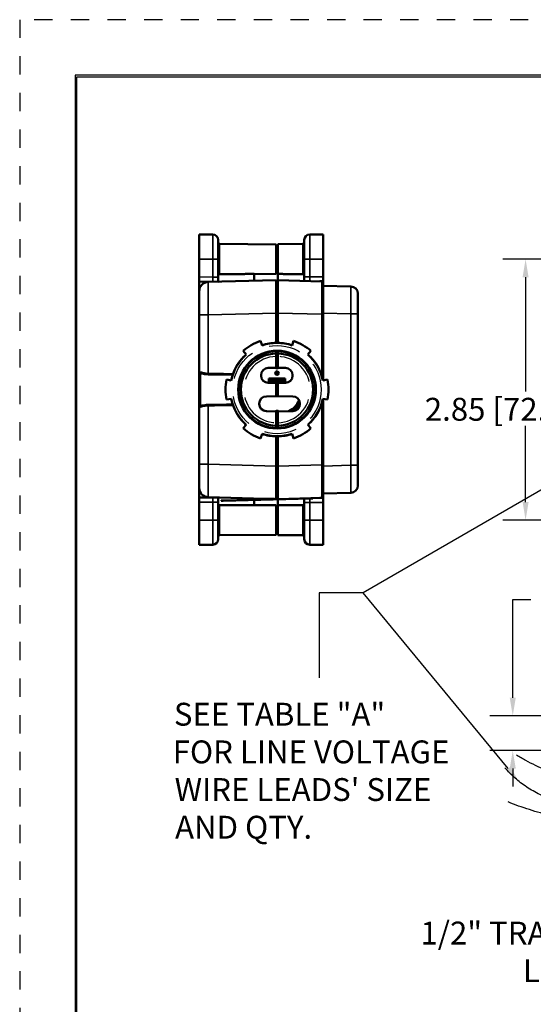
# Model space of a CAD drawing. Units: inches. Extents: x 0 to 17, y 0 to 11.
# Drawn here: x 0 to 2.8, y 5.6 to 11 of the extents above; entities that cross this region are included whole.
import ezdxf

# ---------------------------------------------------------------- set-up
doc = ezdxf.new("R2010")
doc.units = ezdxf.units.IN
doc.header["$MEASUREMENT"] = 0
doc.linetypes.add('DASHED', pattern=[0.2067, 0.1654, -0.0413])
doc.linetypes.add('HIDDEN', pattern=[0.375, 0.25, -0.125])
for name, color, linetype, lineweight in [('border', 240, 'Continuous', 25), ('Dimension (ANSI)', 7, 'Continuous', 25), ('Hidden Narrow (ANSI)', 7, 'DASHED', 25), ('Sketch Geometry (ANSI)', 7, 'Continuous', 25), ('Symbol (ANSI)', 7, 'Continuous', 25), ('Visible (ANSI)', 7, 'Continuous', 50), ('Visible Narrow (ANSI)', 7, 'Continuous', 35)]:
    doc.layers.add(name, color=color, linetype=linetype, lineweight=lineweight)
doc.styles.add('blockfont_61', font='tahoma.ttf')

msp = doc.modelspace()

# ---------------------------------------------------------------- linework, layer by layer
at = {"layer": 'border', "color": 7, "linetype": 'HIDDEN', "ltscale": 0.052473}
msp.add_line((0.01, 10.99), (0.01, 0.01), dxfattribs=at)
at = {"layer": 'border', "color": 7, "linetype": 'HIDDEN', "ltscale": 0.052468}
msp.add_line((16.99, 10.99), (0.01, 10.99), dxfattribs=at)
at = {"layer": 'border', "color": 7, "linetype": 'Continuous'}
for p, q in [((0.3125, 10.6875), (0.3125, 0.3125)), ((16.6875, 10.6875), (0.3125, 10.6875)), ((0.3225, 0.3225), (0.3225, 10.6775)), ((0.3225, 10.6775), (16.6775, 10.6775))]:
    msp.add_line(p, q, dxfattribs=at)
at = {"layer": 'Dimension (ANSI)'}
for p, q in [((4.9961, 9.6814), (2.6501, 9.6814)), ((2.7751, 9.583), (2.7751, 8.958)), ((2.7751, 8.3544), (2.7751, 8.77)), ((4.8311, 8.2559), (2.6501, 8.2559)), ((2.7049, 7.2848), (2.7049, 7.8217)), ((2.7049, 7.8217), (2.8033, 7.8217)), ((4.36, 7.1864), (2.5799, 7.1864)), ((4.1899, 6.9964), (2.5799, 6.9964)), ((2.7049, 6.898), (2.7049, 6.7996))]:
    msp.add_line(p, q, dxfattribs=at)
for points in [[(2.7587, 9.583), (2.7915, 9.583), (2.7751, 9.6814)], [(2.7587, 8.3544), (2.7915, 8.3544), (2.7751, 8.2559)], [(2.6885, 7.2848), (2.7213, 7.2848), (2.7049, 7.1864)], [(2.6885, 6.898), (2.7213, 6.898), (2.7049, 6.9964)]]:
    msp.add_solid(points, dxfattribs=at)
at = {"layer": 'Hidden Narrow (ANSI)', "ltscale": 1.04685}
msp.add_circle((1.4166, 8.9687), 0.2411, dxfattribs=at)
at = {"layer": 'Hidden Narrow (ANSI)', "ltscale": 1.354567}
for start, end in [(91.5792, 268.4208), (271.5792, 88.4208)]:
    msp.add_arc((1.4166, 8.9687), 0.1814, start, end, dxfattribs=at)
at = {"layer": 'Sketch Geometry (ANSI)'}
for points in [[(3.9827, 6.8397), (3.2104, 6.6771), (2.7249, 6.9712)], [(3.9827, 6.7108), (2.9752, 6.5315), (2.6625, 6.9022)], [(3.9886, 6.6494), (3.2159, 6.4977), (2.6798, 6.7154)]]:
    msp.add_open_spline(points, degree=2, dxfattribs=at)
at = {"layer": 'Symbol (ANSI)'}
for points in [[(3.1643, 8.5954), (1.8871, 7.858), (1.6475, 7.858), (1.6475, 7.3944)], [(2.6802, 6.8982), (1.8871, 7.858)]]:
    msp.add_lwpolyline(points, dxfattribs=at)
msp.add_solid([(2.6917, 6.9077), (2.7372, 6.8292), (2.6687, 6.8887)], dxfattribs=at)
at = {"layer": 'Visible (ANSI)'}
for p, q in [((0.9916, 9.6814), (0.9916, 9.8164)), ((0.9916, 9.8164), (1.0651, 9.8164)), ((1.6691, 9.8164), (1.5956, 9.8164)), ((1.6691, 9.6814), (1.6691, 9.8164)), ((1.0951, 9.7864), (1.0951, 9.6814)), ((1.4116, 9.7622), (1.1025, 9.7649)), ((1.4116, 9.7622), (1.4116, 9.6007)), ((1.4116, 9.7414), (1.4216, 9.7414)), ((1.4216, 9.7637), (1.5581, 9.7649)), ((1.4216, 9.7637), (1.4216, 9.6006)), ((1.5656, 9.6814), (1.5656, 9.7864)), ((0.9916, 9.5841), (0.9916, 9.6814)), ((1.0951, 9.5835), (1.0951, 9.6814)), ((1.5656, 9.6814), (1.5656, 9.585)), ((1.6691, 9.6814), (1.6691, 9.5856)), ((0.9916, 9.5841), (0.9916, 9.5591)), ((1.0951, 9.5582), (1.0951, 9.5835)), ((1.2916, 9.5633), (1.2916, 9.6007)), ((1.4116, 9.6007), (1.2916, 9.5997)), ((1.4116, 9.6215), (1.4216, 9.6214)), ((1.4216, 9.6006), (1.4216, 9.5664)), ((1.5656, 9.585), (1.5656, 9.5627)), ((1.6691, 9.5606), (1.6691, 9.5856)), ((0.9916, 9.5591), (0.9916, 9.5067)), ((0.9916, 9.5591), (1.0965, 9.5582)), ((1.4116, 9.5664), (1.0402, 9.5567)), ((1.4116, 9.5664), (1.4116, 9.3865)), ((1.4216, 9.5414), (1.4116, 9.5414)), ((1.4216, 9.3865), (1.4216, 9.5664)), ((1.6617, 9.5602), (1.4216, 9.5664)), ((1.6691, 9.5606), (1.6507, 9.5604)), ((1.6691, 9.5606), (1.6691, 9.5527)), ((1.6691, 9.5527), (1.6691, 9.3802)), ((1.8201, 9.5325), (1.6691, 9.5364)), ((0.9916, 9.3768), (0.9916, 9.5067)), ((1.8591, 9.4925), (1.8591, 9.3825)), ((0.9916, 9.3768), (0.9916, 9.0512)), ((1.4116, 9.2261), (1.4116, 9.3865)), ((1.4216, 9.3865), (1.4216, 9.2261)), ((1.6691, 9.0189), (1.6691, 9.3802)), ((1.8591, 8.5549), (1.8591, 9.3825)), ((1.3346, 9.2102), (1.3261, 9.235)), ((1.507, 9.235), (1.4985, 9.2102)), ((1.2311, 9.1802), (1.2484, 9.1604)), ((1.4116, 9.1786), (1.4116, 9.1811)), ((1.4216, 9.1737), (1.4116, 9.1736)), ((1.4116, 9.0876), (1.4116, 9.1661)), ((1.4216, 9.1562), (1.4116, 9.1561)), ((1.4216, 9.1811), (1.4216, 9.1786)), ((1.4216, 9.1661), (1.4216, 9.0876)), ((1.5847, 9.1604), (1.602, 9.1802)), ((1.4216, 9.1362), (1.4116, 9.1361)), ((0.9916, 8.8862), (0.9916, 9.0512)), ((1.3291, 9.0453), (1.3291, 9.0471)), ((1.3682, 9.0869), (1.4116, 9.0876)), ((1.4116, 9.0878), (1.4216, 9.0876)), ((1.4216, 9.0876), (1.4624, 9.0869)), ((1.5016, 9.047), (1.5016, 9.0454)), ((1.1665, 9.0184), (1.1407, 9.0236)), ((1.4116, 9.0048), (1.3682, 9.0055)), ((1.3716, 9.0055), (1.3716, 9.0287)), ((1.3716, 9.0287), (1.4616, 9.0287)), ((1.379, 9.0053), (1.379, 9.022)), ((1.379, 9.022), (1.384, 9.022)), ((1.3816, 9.0117), (1.3816, 9.0197)), ((1.3816, 9.0197), (1.3838, 9.0197)), ((1.3835, 9.0117), (1.3816, 9.0117)), ((1.3839, 9.0095), (1.3816, 9.0095)), ((1.3816, 9.0095), (1.3816, 9.0053)), ((1.3965, 9.0127), (1.3965, 9.0128)), ((1.4026, 9.0127), (1.4026, 9.0126)), ((1.4116, 8.9328), (1.4116, 9.0048)), ((1.4216, 9.0048), (1.4116, 9.0046)), ((1.4195, 9.0195), (1.4194, 9.0195)), ((1.4195, 9.0221), (1.4195, 9.0195)), ((1.4624, 9.0055), (1.4216, 9.0048)), ((1.4216, 9.0048), (1.4216, 8.9333)), ((1.4265, 9.0127), (1.4265, 9.0128)), ((1.4326, 9.0127), (1.4326, 9.0126)), ((1.4616, 9.0287), (1.4616, 9.0055)), ((1.6924, 9.0236), (1.6667, 9.0184)), ((1.3582, 8.9319), (1.4116, 8.9328)), ((1.4116, 8.9335), (1.4216, 8.9333)), ((1.4216, 8.9333), (1.5024, 8.9319)), ((0.9916, 8.8862), (0.9916, 8.5606)), ((1.1407, 8.9138), (1.1665, 8.9189)), ((1.3191, 8.8903), (1.3191, 8.8921)), ((1.5416, 8.892), (1.5416, 8.8904)), ((1.6667, 8.9189), (1.6924, 8.9138)), ((1.6691, 8.5572), (1.6691, 8.9185)), ((1.4116, 8.8496), (1.3582, 8.8505)), ((1.4116, 8.7713), (1.4116, 8.8496)), ((1.4216, 8.8491), (1.4116, 8.8489)), ((1.5024, 8.8505), (1.4216, 8.8491)), ((1.4216, 8.8491), (1.4216, 8.7713)), ((1.2484, 8.777), (1.2311, 8.7572)), ((1.4116, 8.8013), (1.4216, 8.8012)), ((1.4116, 8.7813), (1.4216, 8.7812)), ((1.602, 8.7572), (1.5847, 8.777)), ((1.3261, 8.7024), (1.3346, 8.7272)), ((1.4116, 8.7638), (1.4216, 8.7637)), ((1.4116, 8.7563), (1.4116, 8.7588)), ((1.4216, 8.7588), (1.4216, 8.7563)), ((1.4985, 8.7272), (1.507, 8.7024)), ((1.4116, 8.5509), (1.4116, 8.7112)), ((1.4216, 8.7112), (1.4216, 8.5509)), ((0.9916, 8.4307), (0.9916, 8.5606)), ((1.6691, 8.5572), (1.6691, 8.3847)), ((1.8591, 8.5549), (1.8591, 8.4449)), ((1.4116, 8.5509), (1.4116, 8.3709)), ((1.4216, 8.3709), (1.4216, 8.5509)), ((0.9916, 8.3783), (0.9916, 8.4307)), ((1.4116, 8.396), (1.4216, 8.3959)), ((1.6691, 8.4009), (1.8201, 8.4049)), ((0.9916, 8.3783), (1.0965, 8.3792)), ((0.9916, 8.3783), (0.9916, 8.3533)), ((0.9916, 8.2559), (0.9916, 8.3533)), ((1.0402, 8.3807), (1.4116, 8.3709)), ((1.0951, 8.3539), (1.0951, 8.3792)), ((1.0951, 8.2559), (1.0951, 8.3539)), ((1.1119, 8.3628), (1.1219, 8.3631)), ((1.112, 8.3603), (1.1119, 8.3628)), ((1.112, 8.3603), (1.122, 8.3606)), ((1.4216, 8.3709), (1.1219, 8.3631)), ((1.6018, 8.3732), (1.122, 8.3606)), ((1.2916, 8.3675), (1.2916, 8.3741)), ((1.402, 8.3712), (1.2916, 8.3712)), ((1.3356, 8.3687), (1.2916, 8.3687)), ((1.2916, 8.3366), (1.2916, 8.365)), ((1.4216, 8.3712), (1.4116, 8.3712)), ((1.4216, 8.3709), (1.6617, 8.3772)), ((1.4216, 8.3684), (1.4216, 8.3368)), ((1.5656, 8.3722), (1.5656, 8.3524)), ((1.5656, 8.3524), (1.5656, 8.2559)), ((1.6018, 8.3732), (1.6118, 8.3734)), ((1.6118, 8.3734), (1.6118, 8.3759)), ((1.6691, 8.3768), (1.6507, 8.3769)), ((1.6691, 8.3768), (1.6691, 8.3847)), ((1.6691, 8.3518), (1.6691, 8.3768)), ((1.6691, 8.3518), (1.6691, 8.2559)), ((1.4116, 8.3367), (1.2916, 8.3377)), ((1.4116, 8.3367), (1.4116, 8.1752)), ((1.4116, 8.3159), (1.4216, 8.3159)), ((1.4216, 8.3368), (1.4216, 8.1737)), ((0.9916, 8.2559), (0.9916, 8.1209)), ((1.0951, 8.2559), (1.0951, 8.1509)), ((1.5656, 8.1509), (1.5656, 8.2559)), ((1.6691, 8.2559), (1.6691, 8.1209)), ((1.4116, 8.196), (1.4216, 8.1959)), ((1.4116, 8.1752), (1.1025, 8.1725)), ((1.4216, 8.1737), (1.5581, 8.1725)), ((1.0651, 8.1209), (0.9916, 8.1209)), ((1.5956, 8.1209), (1.6691, 8.1209))]:
    msp.add_line(p, q, dxfattribs=at)
for centre, radius in [((1.4166, 8.9687), 0.2125), ((1.4166, 9.0587), 0.01), ((1.4166, 9.0587), 0.006)]:
    msp.add_circle(centre, radius, dxfattribs=at)
for centre, radius, start, end in [((1.0651, 9.7864), 0.03, 0, 90), ((1.5956, 9.7864), 0.03, 90, 180), ((1.1026, 9.7724), 0.0075, 180, 269.5), ((1.5581, 9.7724), 0.0075, 270.5, 0), ((1.0416, 9.5067), 0.05, 91.5, 180), ((1.6616, 9.5527), 0.0075, 0, 88.5), ((1.8191, 9.4925), 0.04, 0, 88.5), ((1.4166, 8.9687), 0.2812, 108.75, 131.25), ((1.4166, 8.9687), 0.255, 71.25, 108.75), ((1.4166, 8.9687), 0.2812, 48.75, 71.25), ((1.4166, 8.9687), 0.255, 131.25, 168.75), ((1.4166, 8.9687), 0.21, 91.3643, 268.6357), ((1.4166, 8.9687), 0.1975, 91.4507, 268.5493), ((1.4166, 8.9687), 0.21, 271.3643, 88.6357), ((1.4166, 8.9687), 0.1975, 271.4507, 88.5493), ((1.4166, 8.9687), 0.255, 11.25, 48.75), ((0.9991, 9.0512), 0.0075, 147.6291, 180), ((1.3689, 9.0471), 0.0398, 91, 180), ((1.3689, 9.0453), 0.0398, 180, 269), ((1.4166, 9.0987), 0.0146, 229.7932, 309.9459), ((1.4617, 9.047), 0.0398, 0, 89), ((1.4617, 9.0454), 0.0398, 271, 0), ((1.4166, 8.9687), 0.2813, 168.75, 191.25), ((1.4166, 8.9687), 0.2813, 348.75, 11.25), ((1.3589, 8.8921), 0.0398, 91, 180), ((1.5017, 8.892), 0.0399, 0, 89), ((0.9991, 8.8862), 0.0075, 180, 212.3709), ((1.4166, 8.9687), 0.255, 191.25, 228.75), ((1.3589, 8.8903), 0.0398, 180, 269), ((1.4166, 8.9687), 0.135, 298.576, 333.8172), ((1.4166, 8.9687), 0.145, 305.3845, 329.4625), ((1.5017, 8.8904), 0.0399, 271, 0), ((1.4166, 8.9687), 0.1475, 306.8346, 327.9362), ((1.4166, 8.9687), 0.255, 311.25, 348.75), ((1.4166, 8.9687), 0.135, 227.213, 240.0752), ((1.4166, 8.8387), 0.0146, 46.0284, 131.2371), ((1.4166, 8.9687), 0.2813, 228.75, 251.25), ((1.4166, 8.9687), 0.255, 251.25, 288.75), ((1.4166, 8.9687), 0.2813, 288.75, 311.25), ((1.0416, 8.4307), 0.05, 180, 268.5), ((1.8191, 8.4449), 0.04, 271.5, 0), ((1.6616, 8.3847), 0.0075, 271.5, 0), ((1.0651, 8.1509), 0.03, 270, 0), ((1.1026, 8.165), 0.0075, 90.5, 180), ((1.5581, 8.165), 0.0075, 0, 89.5), ((1.5956, 8.1509), 0.03, 180, 270)]:
    msp.add_arc(centre, radius, start, end, dxfattribs=at)
for points, degree, knots in [([(1.1025, 9.5994), (1.1016, 9.5994), (1.1005, 9.5991), (1.0988, 9.5984), (1.0979, 9.5978), (1.0966, 9.5965), (1.096, 9.5955), (1.0953, 9.5938), (1.0951, 9.5927), (1.0951, 9.5918)], 3, [0.11396191, 0.11396191, 0.11396191, 0.11396191, 0.1276664, 0.1276664, 0.14180773, 0.14180773, 0.15607945, 0.15607945, 0.17045158, 0.17045158, 0.17045158, 0.17045158]), ([(1.5656, 9.592), (1.5656, 9.5929), (1.5653, 9.594), (1.5646, 9.5958), (1.564, 9.5967), (1.5627, 9.598), (1.5618, 9.5987), (1.5601, 9.5994), (1.559, 9.5996), (1.5581, 9.5996)], 3, [0.28443292, 0.28443292, 0.28443292, 0.28443292, 0.29885288, 0.29885288, 0.31315544, 0.31315544, 0.32730419, 0.32730419, 0.3409961, 0.3409961, 0.3409961, 0.3409961]), ([(1.4116, 9.2236), (1.4116, 9.224), (1.4116, 9.2243), (1.4116, 9.2251), (1.4116, 9.2256), (1.4116, 9.2261)], 3, [0.04704669, 0.04704669, 0.04704669, 0.04704669, 0.05231674, 0.05231674, 0.05998775, 0.05998775, 0.05998775, 0.05998775]), ([(1.3936, 9.0051), (1.3936, 9.0051), (1.3931, 9.0063), (1.3931, 9.0075)], 2, [0.949747, 0.949747, 0.949747, 1, 2, 2, 2]), ([(1.4095, 9.0048), (1.4091, 9.0055), (1.4083, 9.0081), (1.4083, 9.0108)], 2, [0.542603, 0.542603, 0.542603, 1, 2, 2, 2]), ([(1.4185, 9.0084), (1.4185, 9.0061), (1.4174, 9.0048), (1.4173, 9.0047)], 2, [-2, -2, -2, -1, -0.911839, -0.911839, -0.911839]), ([(1.4212, 9.0085), (1.4212, 9.0069), (1.4205, 9.0052), (1.4203, 9.0048)], 2, [0, 0, 0, 1, 1.351017, 1.351017, 1.351017]), ([(1.4237, 9.0048), (1.4236, 9.005), (1.4231, 9.0063), (1.4231, 9.0075)], 2, [0.841585, 0.841585, 0.841585, 1, 2, 2, 2]), ([(1.4461, 9.0052), (1.4463, 9.0054), (1.448, 9.0074), (1.4483, 9.0106)], 2, [0.864842, 0.864842, 0.864842, 1, 2, 2, 2]), ([(1.451, 9.0132), (1.451, 9.0107), (1.45, 9.0066), (1.4491, 9.0053)], 2, [0, 0, 0, 1, 1.845125, 1.845125, 1.845125]), ([(1.4216, 8.7137), (1.4216, 8.7134), (1.4216, 8.7131), (1.4216, 8.7123), (1.4216, 8.7118), (1.4216, 8.7112)], 3, [0.04704669, 0.04704669, 0.04704669, 0.04704669, 0.05231674, 0.05231674, 0.05998775, 0.05998775, 0.05998775, 0.05998775]), ([(1.0951, 8.3456), (1.0951, 8.3447), (1.0953, 8.3436), (1.096, 8.3418), (1.0966, 8.3409), (1.0979, 8.3396), (1.0988, 8.339), (1.1005, 8.3383), (1.1016, 8.338), (1.1025, 8.338)], 3, [0.28408355, 0.28408355, 0.28408355, 0.28408355, 0.29845567, 0.29845567, 0.3127274, 0.3127274, 0.32686873, 0.32686873, 0.34057322, 0.34057322, 0.34057322, 0.34057322]), ([(1.5581, 8.3378), (1.559, 8.3378), (1.5601, 8.338), (1.5618, 8.3387), (1.5627, 8.3393), (1.564, 8.3407), (1.5646, 8.3416), (1.5653, 8.3434), (1.5656, 8.3445), (1.5656, 8.3454)], 3, [0.11410252, 0.11410252, 0.11410252, 0.11410252, 0.12779443, 0.12779443, 0.14194318, 0.14194318, 0.15624574, 0.15624574, 0.1706657, 0.1706657, 0.1706657, 0.1706657])]:
    msp.add_open_spline(points, degree=degree, knots=knots, dxfattribs=at)
for points, degree in [([(1.2916, 9.6007), (1.1978, 9.6001), (1.1025, 9.5994)], 2), ([(1.5581, 9.5996), (1.4894, 9.6001), (1.4216, 9.6006)], 2), ([(1.4216, 9.2261), (1.4216, 9.2253), (1.4216, 9.2244), (1.4216, 9.2236)], 3), ([(1.3877, 9.0129), (1.3871, 9.0122), (1.3851, 9.0117), (1.3835, 9.0117)], 2), ([(1.3838, 9.0197), (1.3851, 9.0197), (1.3868, 9.0194), (1.3874, 9.0189)], 2), ([(1.3899, 9.0115), (1.3888, 9.0105), (1.386, 9.0095), (1.3839, 9.0095)], 2), ([(1.384, 9.022), (1.3858, 9.022), (1.3883, 9.0214), (1.3892, 9.0208)], 2), ([(1.3874, 9.0189), (1.3881, 9.0185), (1.3889, 9.0169), (1.3889, 9.0159)], 2), ([(1.3889, 9.0159), (1.3889, 9.0149), (1.3883, 9.0135), (1.3877, 9.0129)], 2), ([(1.3892, 9.0208), (1.3904, 9.02), (1.3916, 9.0176), (1.3916, 9.016)], 2), ([(1.3916, 9.016), (1.3916, 9.0147), (1.3907, 9.0123), (1.3899, 9.0115)], 2), ([(1.3931, 9.0075), (1.3931, 9.0092), (1.3949, 9.0119), (1.3965, 9.0127)], 2), ([(1.3936, 9.0172), (1.3936, 9.0194), (1.397, 9.0225), (1.3996, 9.0225)], 2), ([(1.3965, 9.0128), (1.395, 9.0136), (1.3936, 9.0157), (1.3936, 9.0172)], 2), ([(1.3958, 9.0077), (1.3958, 9.0091), (1.397, 9.0113), (1.3981, 9.012)], 2), ([(1.3967, 9.005), (1.3958, 9.0061), (1.3958, 9.0077)], 2), ([(1.3963, 9.0175), (1.3963, 9.0189), (1.3982, 9.0205), (1.3996, 9.0205)], 2), ([(1.3982, 9.0146), (1.3973, 9.0151), (1.3963, 9.0165), (1.3963, 9.0175)], 2), ([(1.3981, 9.012), (1.3991, 9.0116), (1.4006, 9.011), (1.401, 9.0108)], 2), ([(1.401, 9.0133), (1.4003, 9.0136), (1.3986, 9.0144), (1.3982, 9.0146)], 2), ([(1.3996, 9.0225), (1.4024, 9.0225), (1.4056, 9.0196), (1.4056, 9.0174)], 2), ([(1.3996, 9.0205), (1.4012, 9.0205), (1.403, 9.0187), (1.403, 9.0173)], 2), ([(1.403, 9.0173), (1.403, 9.0161), (1.4022, 9.0142), (1.401, 9.0133)], 2), ([(1.401, 9.0108), (1.4024, 9.01), (1.4034, 9.0086), (1.4034, 9.0073)], 2), ([(1.4056, 9.0174), (1.4056, 9.016), (1.4041, 9.0134), (1.4026, 9.0127)], 2), ([(1.4026, 9.0126), (1.4044, 9.0118), (1.4062, 9.0094), (1.4062, 9.0076)], 2), ([(1.4034, 9.0073), (1.4034, 9.0059), (1.4027, 9.0049)], 2), ([(1.4062, 9.0076), (1.4062, 9.0061), (1.4055, 9.0049)], 2), ([(1.4083, 9.0108), (1.4083, 9.0134), (1.4093, 9.0176), (1.4105, 9.0192)], 2), ([(1.4105, 9.0192), (1.4115, 9.0207), (1.415, 9.0224), (1.4172, 9.0224)], 2), ([(1.4169, 9.0201), (1.4144, 9.0201), (1.4113, 9.0167), (1.411, 9.0134)], 2), ([(1.411, 9.0134), (1.412, 9.014), (1.414, 9.0148), (1.4152, 9.0148)], 2), ([(1.411, 9.0115), (1.4119, 9.012), (1.4137, 9.0126), (1.4146, 9.0126)], 2), ([(1.411, 9.0102), (1.411, 9.0106), (1.411, 9.0112), (1.411, 9.0115)], 2), ([(1.4124, 9.0049), (1.4118, 9.0056), (1.411, 9.0081), (1.411, 9.0102)], 2), ([(1.4127, 9.0046), (1.4125, 9.0048), (1.4124, 9.0049)], 2), ([(1.4146, 9.0126), (1.4153, 9.0126), (1.4166, 9.0123), (1.4172, 9.0119)], 2), ([(1.4152, 9.0148), (1.4164, 9.0148), (1.4181, 9.0143), (1.4191, 9.0136)], 2), ([(1.4194, 9.0195), (1.419, 9.0197), (1.4177, 9.0201), (1.4169, 9.0201)], 2), ([(1.4172, 9.0224), (1.4179, 9.0224), (1.4191, 9.0222), (1.4195, 9.0221)], 2), ([(1.4172, 9.0119), (1.4179, 9.0113), (1.4185, 9.0096), (1.4185, 9.0084)], 2), ([(1.4191, 9.0136), (1.4202, 9.0128), (1.4212, 9.0102), (1.4212, 9.0085)], 2), ([(1.4231, 9.0075), (1.4231, 9.0092), (1.4249, 9.0119), (1.4265, 9.0127)], 2), ([(1.4236, 9.0172), (1.4236, 9.0194), (1.427, 9.0225), (1.4297, 9.0225)], 2), ([(1.4265, 9.0128), (1.425, 9.0136), (1.4236, 9.0157), (1.4236, 9.0172)], 2), ([(1.4258, 9.0077), (1.4258, 9.0091), (1.427, 9.0113), (1.4281, 9.012)], 2), ([(1.4268, 9.0049), (1.4258, 9.006), (1.4258, 9.0077)], 2), ([(1.4263, 9.0175), (1.4263, 9.0189), (1.4282, 9.0205), (1.4296, 9.0205)], 2), ([(1.4282, 9.0146), (1.4273, 9.0151), (1.4263, 9.0165), (1.4263, 9.0175)], 2), ([(1.4281, 9.012), (1.4291, 9.0116), (1.4306, 9.011), (1.4311, 9.0108)], 2), ([(1.431, 9.0133), (1.4303, 9.0136), (1.4286, 9.0144), (1.4282, 9.0146)], 2), ([(1.4296, 9.0205), (1.4312, 9.0205), (1.433, 9.0187), (1.433, 9.0173)], 2), ([(1.4297, 9.0225), (1.4324, 9.0225), (1.4357, 9.0196), (1.4357, 9.0174)], 2), ([(1.433, 9.0173), (1.433, 9.0161), (1.4322, 9.0142), (1.431, 9.0133)], 2), ([(1.4311, 9.0108), (1.4324, 9.01), (1.4334, 9.0086), (1.4334, 9.0073)], 2), ([(1.4357, 9.0174), (1.4357, 9.016), (1.4341, 9.0134), (1.4326, 9.0127)], 2), ([(1.4326, 9.0126), (1.4344, 9.0118), (1.4362, 9.0094), (1.4362, 9.0076)], 2), ([(1.4334, 9.0073), (1.4334, 9.0059), (1.4328, 9.005)], 2), ([(1.4362, 9.0076), (1.4362, 9.0062), (1.4356, 9.005)], 2), ([(1.4381, 9.0155), (1.4381, 9.017), (1.4391, 9.0196), (1.4399, 9.0205)], 2), ([(1.4402, 9.0104), (1.4392, 9.0112), (1.4381, 9.0137), (1.4381, 9.0155)], 2), ([(1.4399, 9.0205), (1.4408, 9.0214), (1.4432, 9.0224), (1.4444, 9.0224)], 2), ([(1.4441, 9.0092), (1.443, 9.0092), (1.4412, 9.0097), (1.4402, 9.0104)], 2), ([(1.4408, 9.0156), (1.4408, 9.0179), (1.4427, 9.0202), (1.4444, 9.0202)], 2), ([(1.4421, 9.0121), (1.4414, 9.0127), (1.4408, 9.0144), (1.4408, 9.0156)], 2), ([(1.4447, 9.0114), (1.4439, 9.0114), (1.4427, 9.0117), (1.4421, 9.0121)], 2), ([(1.4483, 9.0106), (1.4472, 9.0099), (1.4452, 9.0092), (1.4441, 9.0092)], 2), ([(1.4444, 9.0224), (1.4458, 9.0224), (1.448, 9.0215), (1.4489, 9.0206)], 2), ([(1.4444, 9.0202), (1.4451, 9.0202), (1.4463, 9.0197), (1.4469, 9.0191)], 2), ([(1.4483, 9.0125), (1.4475, 9.012), (1.4456, 9.0114), (1.4447, 9.0114)], 2), ([(1.4469, 9.0191), (1.4476, 9.0184), (1.4483, 9.0158), (1.4483, 9.0138)], 2), ([(1.4483, 9.0138), (1.4483, 9.0134), (1.4483, 9.0127), (1.4483, 9.0125)], 2), ([(1.4489, 9.0206), (1.4499, 9.0195), (1.451, 9.0159), (1.451, 9.0132)], 2), ([(1.4116, 8.7112), (1.4116, 8.7121), (1.4116, 8.7129), (1.4116, 8.7137)], 3), ([(1.1025, 8.338), (1.1978, 8.3373), (1.2916, 8.3366)], 2), ([(1.4216, 8.3368), (1.4894, 8.3373), (1.5581, 8.3378)], 2)]:
    msp.add_open_spline(points, degree=degree, dxfattribs=at)
for points, weights in [([(1.4116, 9.1661), (1.4116, 9.1722), (1.4116, 9.1786)], [1, 1.01678281527, 1.03287391192]), ([(1.4216, 9.1786), (1.4216, 9.1722), (1.4216, 9.1661)], [1.03287391192, 1.01678281527, 1]), ([(1.4116, 8.7588), (1.4116, 8.7652), (1.4116, 8.7713)], [1.03287391192, 1.01678281527, 1]), ([(1.4216, 8.7713), (1.4216, 8.7652), (1.4216, 8.7588)], [1, 1.01678281527, 1.03287391192])]:
    msp.add_rational_spline(points, weights, degree=2, dxfattribs=at)
at = {"layer": 'Visible Narrow (ANSI)'}
for p, q in [((1.0651, 9.6814), (1.0651, 9.8164)), ((1.5956, 9.8164), (1.5956, 9.6814)), ((1.1025, 9.7649), (1.1025, 9.5994)), ((1.5581, 9.5996), (1.5581, 9.7649)), ((0.9916, 9.6814), (1.0651, 9.6814)), ((1.0651, 9.6814), (1.0951, 9.6814)), ((1.0651, 9.6814), (1.0651, 9.5835)), ((1.5956, 9.6814), (1.5656, 9.6814)), ((1.5956, 9.585), (1.5956, 9.6814)), ((1.6691, 9.6814), (1.5956, 9.6814)), ((1.0651, 9.5835), (0.9916, 9.5841)), ((1.0651, 9.5835), (1.0951, 9.5835)), ((1.0651, 9.5835), (1.0653, 9.5585)), ((1.5956, 9.585), (1.5656, 9.585)), ((1.5953, 9.5619), (1.5956, 9.585)), ((1.6691, 9.5856), (1.5956, 9.585)), ((1.0402, 9.3768), (0.9916, 9.3768)), ((1.0402, 9.3768), (1.4116, 9.3865)), ((1.0402, 9.057), (1.0402, 9.3768)), ((1.4116, 9.3849), (1.4216, 9.385)), ((1.4216, 9.3865), (1.6617, 9.3802)), ((1.6617, 9.3802), (1.6691, 9.3802)), ((1.6617, 9.3802), (1.6617, 9.0467)), ((1.6691, 9.3865), (1.8201, 9.3825)), ((1.8591, 9.3825), (1.8201, 9.3825)), ((1.8201, 9.3825), (1.8201, 8.5549)), ((1.4194, 9.1812), (1.4116, 9.1811)), ((1.4116, 9.1661), (1.4216, 9.1662)), ((1.4116, 9.1486), (1.4216, 9.1487)), ((1.4116, 9.1161), (1.4216, 9.1162)), ((0.9991, 9.0563), (0.9991, 8.8811)), ((1.0402, 8.5606), (1.0402, 8.8804)), ((1.6617, 8.8907), (1.6617, 8.5572)), ((1.4216, 8.8212), (1.4116, 8.8213)), ((1.4216, 8.7887), (1.4116, 8.7888)), ((1.4216, 8.7712), (1.4116, 8.7713)), ((1.4116, 8.7563), (1.4194, 8.7562)), ((1.0402, 8.5606), (0.9916, 8.5606)), ((1.4116, 8.5509), (1.0402, 8.5606)), ((1.6617, 8.5572), (1.4216, 8.5509)), ((1.6617, 8.5572), (1.6691, 8.5572)), ((1.8201, 8.5549), (1.6691, 8.5509)), ((1.8201, 8.5549), (1.8591, 8.5549)), ((1.4216, 8.5524), (1.4116, 8.5525)), ((0.9916, 8.3533), (1.0651, 8.3539)), ((1.0653, 8.3789), (1.0651, 8.3539)), ((1.0651, 8.3539), (1.0951, 8.3539)), ((1.0651, 8.3539), (1.0651, 8.2559)), ((1.122, 8.3606), (1.1219, 8.3631)), ((1.5956, 8.3524), (1.5656, 8.3524)), ((1.5956, 8.3524), (1.5953, 8.373)), ((1.5956, 8.2559), (1.5956, 8.3524)), ((1.5956, 8.3524), (1.6691, 8.3518)), ((1.6018, 8.3732), (1.6018, 8.3757)), ((1.1025, 8.338), (1.1025, 8.1725)), ((1.5581, 8.1725), (1.5581, 8.3378)), ((0.9916, 8.2559), (1.0651, 8.2559)), ((1.0651, 8.2559), (1.0951, 8.2559)), ((1.0651, 8.1209), (1.0651, 8.2559)), ((1.5956, 8.2559), (1.5656, 8.2559)), ((1.5956, 8.2559), (1.5956, 8.1209)), ((1.6691, 8.2559), (1.5956, 8.2559))]:
    msp.add_line(p, q, dxfattribs=at)
for centre, start, end in [((1.4167, 8.9687), 91.1563, 108.7914), ((1.4164, 8.9687), 71.2086, 88.8437), ((1.4167, 8.9687), 131.2828, 160.3462), ((1.4164, 8.9687), 17.6397, 48.7172), ((1.4167, 8.9687), 199.6538, 228.7172), ((1.4164, 8.9687), 311.2828, 342.3603), ((1.4167, 8.9687), 251.2086, 268.8437), ((1.4164, 8.9687), 271.1563, 288.7914)]:
    msp.add_arc(centre, 0.2575, start, end, dxfattribs=at)
for centre, major_axis, ratio, start_param, end_param in [((1.0416, 9.3767), (-0.0013, 0.18), 0.007266, 0.000137, 1.570249), ((1.6616, 9.3801), (-0.0002, -0.1801), 0.00109, 1.571454, 3.141565), ((1.8191, 9.3825), (-0.001, -0.15), 0.006976, 1.571348, 3.141459), ((0.9991, 9.0636), (-0.00189, -0.00726), 0.728004, 0.343692, 1.758251), ((1.04, 9.057), (-0.00009, -0.0075), 0.026175, 0.437274, 1.571117), ((-0.5362, 8.9687), (3.7234, 0), 0.024172, 1.09357, 1.133682), ((-0.536, 8.9687), (3.7234, 0), 0.026186, 1.09357, 1.133682), ((1.1741, 9.0553), (0.0001, 0.0075), 0.026175, 3.618997, 4.712743), ((1.1741, 9.0553), (0.00706, -0.00252), 0.876557, 5.01578, 5.06282), ((1.1741, 9.0553), (0.00706, -0.00252), 0.008807, 1.230958, 1.546142), ((1.6619, 9.0467), (0.00715, 0.00227), 0.007935, 1.595745, 1.910634), ((0.9991, 8.8738), (-0.00189, 0.00726), 0.728004, 4.524934, 5.939493), ((-0.5362, 8.9687), (3.7234, 0), 0.024172, 5.149503, 5.189616), ((1.04, 8.8804), (0.00009, -0.0075), 0.026175, 1.570476, 2.704318), ((-0.536, 8.9687), (3.7234, 0), 0.026186, 5.149503, 5.189616), ((1.1741, 8.8821), (-0.0001, 0.0075), 0.026175, 4.712035, 5.805781), ((1.1741, 8.8821), (-0.00706, -0.00252), 0.876557, 4.361958, 4.408998), ((1.1741, 8.8821), (-0.00706, -0.00252), 0.008807, 1.595451, 1.910634), ((1.6619, 8.8907), (0.00715, -0.00227), 0.007935, 4.372551, 4.68744), ((1.0416, 8.5607), (0.0013, 0.18), 0.007266, 1.571344, 3.141455), ((1.6616, 8.5573), (0.0002, -0.1801), 0.00109, 0.000027, 1.570138), ((1.8191, 8.5549), (0.001, -0.15), 0.006976, 0.000134, 1.570245)]:
    msp.add_ellipse(centre, major_axis=major_axis, ratio=ratio, start_param=start_param, end_param=end_param, dxfattribs=at)
for points, knots in [([(1.0046, 9.0636), (1.0035, 9.0639), (1.0025, 9.064), (0.9999, 9.0641), (0.9985, 9.0637), (0.9958, 9.0623), (0.9946, 9.061), (0.993, 9.0582), (0.9924, 9.0567), (0.9919, 9.0543), (0.9918, 9.0535), (0.9917, 9.0527)], [-0.2310516, -0.2310516, -0.2310516, -0.2310516, -0.2025277, -0.2025277, -0.1568895, -0.1568895, -0.099588, -0.099588, -0.0497911, -0.0497911, -0.0272915, -0.0272915, -0.0272915, -0.0272915]), ([(0.9927, 9.0552), (0.9928, 9.0553), (0.9928, 9.0553), (0.9933, 9.0561), (0.994, 9.0566), (0.9956, 9.0571), (0.9964, 9.0571), (0.9978, 9.0568), (0.9984, 9.0566), (0.9991, 9.0563)], [0.0955911, 0.0955911, 0.0955911, 0.0955911, 0.099588, 0.099588, 0.1568895, 0.1568895, 0.2025277, 0.2025277, 0.2310516, 0.2310516, 0.2310516, 0.2310516]), ([(0.9991, 9.0563), (1.0006, 9.0559), (1.0023, 9.0555), (1.0102, 9.0537), (1.0173, 9.0522), (1.0299, 9.0507), (1.035, 9.0503), (1.04, 9.0502)], [0, 0, 0, 0, 0.0362649, 0.0362649, 0.1598372, 0.1598372, 0.2370698, 0.2370698, 0.2370698, 0.2370698]), ([(1.0402, 9.057), (1.0358, 9.0571), (1.0314, 9.0575), (1.0204, 9.0591), (1.0143, 9.0607), (1.0074, 9.0627), (1.006, 9.0631), (1.0046, 9.0636)], [-0.2370698, -0.2370698, -0.2370698, -0.2370698, -0.1598372, -0.1598372, -0.0362649, -0.0362649, 0, 0, 0, 0]), ([(1.1741, 9.0486), (1.1722, 9.0438), (1.1698, 9.0371), (1.1666, 9.0261), (1.1657, 9.0225), (1.1648, 9.0188)], [0.2231463, 0.2231463, 0.2231463, 0.2231463, 0.4001942, 0.4001942, 0.4753058, 0.4753058, 0.4753058, 0.4753058]), ([(0.9917, 8.8847), (0.9918, 8.8836), (0.992, 8.8826), (0.9929, 8.8791), (0.994, 8.877), (0.997, 8.8743), (0.9987, 8.8735), (1.0018, 8.8733), (1.0032, 8.8734), (1.0046, 8.8738)], [-0.2037601, -0.2037601, -0.2037601, -0.2037601, -0.1738684, -0.1738684, -0.0965935, -0.0965935, -0.0371514, -0.0371514, 0, 0, 0, 0]), ([(0.9991, 8.8811), (0.9982, 8.8807), (0.9975, 8.8805), (0.9956, 8.8803), (0.9947, 8.8805), (0.9935, 8.8812), (0.993, 8.8817), (0.9927, 8.8822)], [0, 0, 0, 0, 0.0371514, 0.0371514, 0.0965935, 0.0965935, 0.1354606, 0.1354606, 0.1354606, 0.1354606]), ([(1.04, 8.8872), (1.0366, 8.8871), (1.0332, 8.8869), (1.0245, 8.8862), (1.0193, 8.8854), (1.0087, 8.8835), (1.0035, 8.8822), (0.9991, 8.8811)], [0, 0, 0, 0, 0.0520872, 0.0520872, 0.1354267, 0.1354267, 0.2370698, 0.2370698, 0.2370698, 0.2370698]), ([(1.0046, 8.8738), (1.0084, 8.875), (1.013, 8.8764), (1.0222, 8.8785), (1.0267, 8.8793), (1.0343, 8.8801), (1.0373, 8.8803), (1.0402, 8.8804)], [-0.2370698, -0.2370698, -0.2370698, -0.2370698, -0.1354267, -0.1354267, -0.0520872, -0.0520872, 0, 0, 0, 0]), ([(1.1648, 8.9186), (1.1657, 8.9149), (1.1666, 8.9113), (1.1698, 8.9002), (1.1722, 8.8936), (1.1741, 8.8888)], [1.059837, 1.059837, 1.059837, 1.059837, 1.1349486, 1.1349486, 1.3119965, 1.3119965, 1.3119965, 1.3119965])]:
    msp.add_open_spline(points, degree=3, knots=knots, dxfattribs=at)
for points in [[(1.6641, 9.0298), (1.6634, 9.0355), (1.6626, 9.0411), (1.6617, 9.0467)], [(1.6617, 8.8907), (1.6626, 8.8963), (1.6634, 8.9019), (1.6641, 8.9076)]]:
    msp.add_open_spline(points, degree=3, dxfattribs=at)

# ---------------------------------------------------------------- texts
at = {"layer": 'Symbol (ANSI)', "style": 'blockfont_61'}
for s, p in [('2.85 [72.4]', (2.2243, 8.7987)), ('SEE TABLE "A"', (0.8528, 7.1324)), ('FOR LINE VOLTAGE', (0.8466, 6.9266)), ("WIRE LEADS' SIZE", (0.8571, 6.7208)), ('AND QTY.', (0.8593, 6.5149)), ('1/2" TRADE SIZE', (2.2003, 5.9366)), ('LOCKNUT', (2.7608, 5.7308))]:
    msp.add_text(s, height=0.125, dxfattribs=at).set_placement(p)

doc.saveas('drawing.dxf')
